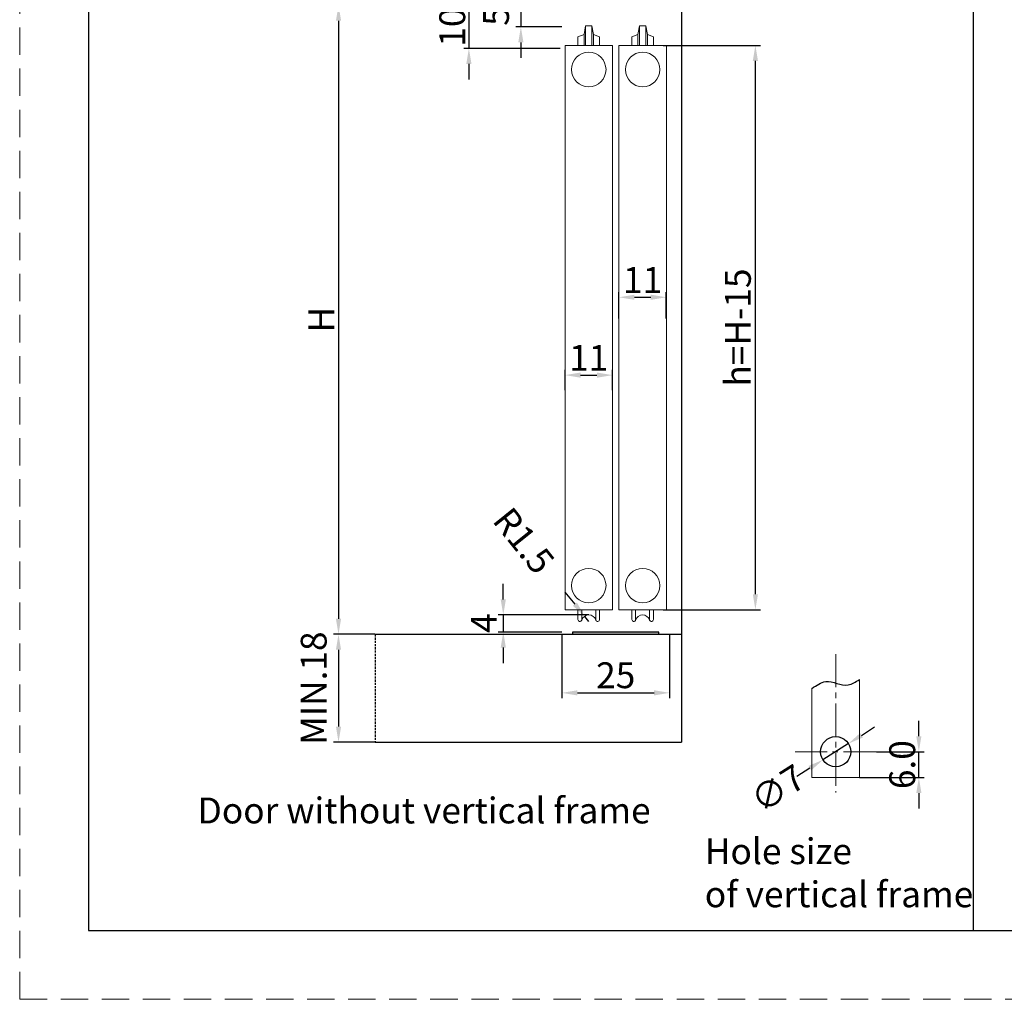
# Model space of a CAD drawing. Units: inches. Extents: x 236 to 656, y -1 to 630.
# Drawn here: x 236 to 350, y -1 to 112 of the extents above; entities that cross this region are included whole.
import ezdxf

# ---------------------------------------------------------------- set-up
doc = ezdxf.new("R2010")
doc.units = ezdxf.units.IN
doc.header["$MEASUREMENT"] = 0
for name, pattern in [('CENTER2', [28.575, 19.05, -3.175, 3.175, -3.175]), ('HIDDEN', [0.2, 0.1, -0.1]), ('HIDDEN2', [4.7625, 3.175, -1.5875]), ('VERDECKT', [0.375, 0.25, -0.125])]:
    doc.linetypes.add(name, pattern=pattern)
for name, color, linetype in [('BEMASSUNG___TEXT', 4, 'Continuous'), ('DEFAULT_2', 8, 'HIDDEN'), ('HOLZ___GLAS', 3, 'Continuous')]:
    doc.layers.add(name, color=color, linetype=linetype)
for name, color, linetype, lineweight in [('文  字', 7, 'Continuous', 18), ('标注', 3, 'Continuous', 15), ('点划线(中心线)', 2, 'CENTER2', 13), ('虚线', 7, 'HIDDEN2', 20)]:
    doc.layers.add(name, color=color, linetype=linetype, lineweight=lineweight)
doc.styles.add('Annotative', font='arial.ttf')
doc.styles.add('MARKETING', font='arial.ttf')
doc.dimstyles.new('EINBAUPL腘E 1：2', dxfattribs={"dimtxt": 3, "dimasz": 1.8, "dimexe": 0.6, "dimexo": 0, "dimgap": 0.5, "dimtad": 1, "dimdec": 1, "dimlfac": 2, "dimdsep": 46, "dimtxsty": 'Annotative', "dimcen": 1.5, "dimclrd": 256, "dimclre": 256, "dimclrt": 256, "dimadec": 0, "dimazin": 0, "dimtfac": 0.5, "dimtdec": 1, "dimtmove": 2, "dimatfit": 3, "dimfxl": 1, "dimtolj": 1, "dimarcsym": 0})

# ---------------------------------------------------------------- blocks, each defined once
blk = doc.blocks.new('*D74')
at = {"layer": 'BEMASSUNG___TEXT', "lineweight": -2, "transparency": 16777216}
for p, q in [((277.34, 40.95), (272.51, 40.95)), ((273.11, 39.15), (273.11, 30.25)), ((277.34, 28.45), (272.51, 28.45))]:
    blk.add_line(p, q, dxfattribs=at)
at = {"layer": 'BEMASSUNG___TEXT', "transparency": 16777216}
for points in [[(272.81, 39.15), (273.41, 39.15), (273.11, 40.95)], [(272.81, 30.25), (273.41, 30.25), (273.11, 28.45)]]:
    blk.add_solid(points, dxfattribs=at)
at = {"layer": 'DEFPOINTS', "color": 0, "transparency": 16777216}
for p in [(277.34, 40.95), (273.11, 28.45), (277.34, 28.45)]:
    blk.add_point(p, dxfattribs=at)
at = {"layer": 'BEMASSUNG___TEXT', "transparency": 16777216, "insert": (270.23, 34.7), "char_height": 3, "attachment_point": 5, "rotation": 90, "style": 'Annotative'}
blk.add_mtext('\\A1;MIN.18', dxfattribs=at)
blk = doc.blocks.new('*D30')
at = {"layer": 'BEMASSUNG___TEXT', "lineweight": -2, "transparency": 16777216}
for p, q in [((277.34, 113.91), (272.51, 113.91)), ((273.11, 112.11), (273.11, 42.75)), ((277.34, 40.95), (272.51, 40.95))]:
    blk.add_line(p, q, dxfattribs=at)
at = {"layer": 'BEMASSUNG___TEXT', "transparency": 16777216}
for points in [[(272.81, 112.11), (273.41, 112.11), (273.11, 113.91)], [(272.81, 42.75), (273.41, 42.75), (273.11, 40.95)]]:
    blk.add_solid(points, dxfattribs=at)
at = {"layer": 'DEFPOINTS', "color": 0, "transparency": 16777216}
for p in [(277.34, 113.91), (273.11, 40.95), (277.34, 40.95)]:
    blk.add_point(p, dxfattribs=at)
at = {"layer": 'BEMASSUNG___TEXT', "transparency": 16777216, "insert": (271.11, 77.43), "char_height": 3, "attachment_point": 5, "rotation": 90, "style": 'Annotative'}
blk.add_mtext('\\A1;H', dxfattribs=at)
blk = doc.blocks.new('*D36')
at = {"layer": 'BEMASSUNG___TEXT', "lineweight": -2, "transparency": 16777216}
for p, q in [((305.63, 77.56), (305.63, 80.64)), ((307.43, 80.04), (309.33, 80.04)), ((311.13, 77.56), (311.13, 80.64))]:
    blk.add_line(p, q, dxfattribs=at)
at = {"layer": 'BEMASSUNG___TEXT', "transparency": 16777216}
for points in [[(307.43, 80.34), (307.43, 79.74), (305.63, 80.04)], [(309.33, 80.34), (309.33, 79.74), (311.13, 80.04)]]:
    blk.add_solid(points, dxfattribs=at)
at = {"layer": 'DEFPOINTS', "color": 0, "transparency": 16777216}
for p in [(311.13, 80.04), (305.63, 77.56), (311.13, 77.56)]:
    blk.add_point(p, dxfattribs=at)
at = {"layer": 'BEMASSUNG___TEXT', "transparency": 16777216, "insert": (308.38, 82.05), "char_height": 3, "attachment_point": 5, "style": 'Annotative'}
blk.add_mtext('\\A1;11', dxfattribs=at)
blk = doc.blocks.new('*D37')
at = {"layer": 'BEMASSUNG___TEXT', "lineweight": -2, "transparency": 16777216}
for p, q in [((299.38, 69.27), (299.38, 71.61)), ((301.18, 71.01), (303.08, 71.01)), ((304.88, 69.27), (304.88, 71.61))]:
    blk.add_line(p, q, dxfattribs=at)
at = {"layer": 'BEMASSUNG___TEXT', "transparency": 16777216}
for points in [[(301.18, 71.31), (301.18, 70.71), (299.38, 71.01)], [(303.08, 71.31), (303.08, 70.71), (304.88, 71.01)]]:
    blk.add_solid(points, dxfattribs=at)
at = {"layer": 'DEFPOINTS', "color": 0, "transparency": 16777216}
for p in [(304.88, 71.01), (299.38, 69.27), (304.88, 69.27)]:
    blk.add_point(p, dxfattribs=at)
at = {"layer": 'BEMASSUNG___TEXT', "transparency": 16777216, "insert": (302.13, 73.01), "char_height": 3, "attachment_point": 5, "style": 'Annotative'}
blk.add_mtext('\\A1;11', dxfattribs=at)
blk = doc.blocks.new('*D38')
at = {"layer": 'BEMASSUNG___TEXT', "lineweight": -2, "transparency": 16777216}
for p, q in [((310.78, 109.26), (322.06, 109.26)), ((321.46, 45.6), (321.46, 107.46)), ((310.78, 43.8), (322.06, 43.8))]:
    blk.add_line(p, q, dxfattribs=at)
at = {"layer": 'BEMASSUNG___TEXT', "transparency": 16777216}
for points in [[(321.16, 107.46), (321.76, 107.46), (321.46, 109.26)], [(321.16, 45.6), (321.76, 45.6), (321.46, 43.8)]]:
    blk.add_solid(points, dxfattribs=at)
at = {"layer": 'DEFPOINTS', "color": 0, "transparency": 16777216}
for p in [(310.78, 109.26), (321.46, 109.26), (310.78, 43.8)]:
    blk.add_point(p, dxfattribs=at)
at = {"layer": 'BEMASSUNG___TEXT', "transparency": 16777216, "insert": (319.43, 76.53), "char_height": 3, "attachment_point": 5, "rotation": 90, "style": 'Annotative'}
blk.add_mtext('\\A1;h=H-15', dxfattribs=at)
blk = doc.blocks.new('*D39')
at = {"layer": 'BEMASSUNG___TEXT', "lineweight": -2, "transparency": 16777216}
for p, q in [((299.01, 40.95), (299.01, 33.56)), ((311.51, 40.95), (311.51, 33.56)), ((300.81, 34.16), (309.71, 34.16))]:
    blk.add_line(p, q, dxfattribs=at)
at = {"layer": 'BEMASSUNG___TEXT', "transparency": 16777216}
for points in [[(300.81, 34.46), (300.81, 33.86), (299.01, 34.16)], [(309.71, 34.46), (309.71, 33.86), (311.51, 34.16)]]:
    blk.add_solid(points, dxfattribs=at)
at = {"layer": 'DEFPOINTS', "color": 0, "transparency": 16777216}
for p in [(299.01, 40.95), (311.51, 40.95), (311.51, 34.16)]:
    blk.add_point(p, dxfattribs=at)
at = {"layer": 'BEMASSUNG___TEXT', "transparency": 16777216, "insert": (305.26, 36.2), "char_height": 3, "attachment_point": 5, "style": 'Annotative'}
blk.add_mtext('\\A1;25', dxfattribs=at)
blk = doc.blocks.new('*D40')
at = {"layer": 'BEMASSUNG___TEXT', "lineweight": -2, "transparency": 16777216}
for p, q in [((292.22, 45), (292.22, 46.8)), ((302.13, 43.2), (291.62, 43.2)), ((292.22, 43.2), (292.22, 41.2)), ((299.01, 41.2), (291.62, 41.2)), ((292.22, 39.4), (292.22, 37.6))]:
    blk.add_line(p, q, dxfattribs=at)
at = {"layer": 'BEMASSUNG___TEXT', "transparency": 16777216}
for points in [[(291.92, 45), (292.52, 45), (292.22, 43.2)], [(291.92, 39.4), (292.52, 39.4), (292.22, 41.2)]]:
    blk.add_solid(points, dxfattribs=at)
at = {"layer": 'DEFPOINTS', "color": 0, "transparency": 16777216}
for p in [(302.13, 43.2), (292.22, 41.2), (299.01, 41.2)]:
    blk.add_point(p, dxfattribs=at)
at = {"layer": 'BEMASSUNG___TEXT', "transparency": 16777216, "insert": (289.97, 42.25), "char_height": 3, "attachment_point": 5, "rotation": 90, "style": 'Annotative'}
blk.add_mtext('\\A1;4', dxfattribs=at)
blk = doc.blocks.new('*D76')
at = {"layer": 'BEMASSUNG___TEXT', "lineweight": -2, "transparency": 16777216}
for p, q in [((300.54, 44.43), (299.41, 45.84)), ((302.13, 42.45), (301.66, 43.03))]:
    blk.add_line(p, q, dxfattribs=at)
at = {"layer": 'BEMASSUNG___TEXT', "transparency": 16777216}
blk.add_solid([(300.77, 44.62), (300.3, 44.25), (301.66, 43.03)], dxfattribs=at)
at = {"layer": 'DEFPOINTS', "color": 0, "transparency": 16777216}
for p in [(301.66, 43.03), (302.13, 42.45)]:
    blk.add_point(p, dxfattribs=at)
at = {"layer": 'BEMASSUNG___TEXT', "transparency": 16777216, "insert": (294.61, 51.81), "char_height": 3, "attachment_point": 5, "rotation": 308.7727, "style": 'Annotative'}
blk.add_mtext('\\A1;R1.5', dxfattribs=at)
blk = doc.blocks.new('*D42')
at = {"layer": 'BEMASSUNG___TEXT', "lineweight": -2, "transparency": 16777216}
for p, q in [((288.23, 115.71), (288.23, 117.51)), ((298.61, 113.91), (287.63, 113.91)), ((288.23, 113.91), (288.23, 108.91)), ((298.81, 108.91), (287.63, 108.91)), ((288.23, 107.11), (288.23, 105.31))]:
    blk.add_line(p, q, dxfattribs=at)
at = {"layer": 'BEMASSUNG___TEXT', "transparency": 16777216}
for points in [[(287.93, 115.71), (288.53, 115.71), (288.23, 113.91)], [(287.93, 107.11), (288.53, 107.11), (288.23, 108.91)]]:
    blk.add_solid(points, dxfattribs=at)
at = {"layer": 'DEFPOINTS', "color": 0, "transparency": 16777216}
for p in [(298.61, 113.91), (288.23, 108.91), (298.81, 108.91)]:
    blk.add_point(p, dxfattribs=at)
at = {"layer": 'BEMASSUNG___TEXT', "transparency": 16777216, "insert": (286.3, 111.38), "char_height": 3, "attachment_point": 5, "rotation": 90, "style": 'Annotative'}
blk.add_mtext('\\A1;10', dxfattribs=at)
blk = doc.blocks.new('*D43')
at = {"layer": 'BEMASSUNG___TEXT', "lineweight": -2, "transparency": 16777216}
for p, q in [((294.26, 115.71), (294.26, 117.51)), ((295.38, 113.91), (293.66, 113.91)), ((294.26, 113.91), (294.26, 111.41)), ((299.01, 111.41), (293.66, 111.41)), ((294.26, 109.61), (294.26, 107.81))]:
    blk.add_line(p, q, dxfattribs=at)
at = {"layer": 'BEMASSUNG___TEXT', "transparency": 16777216}
for points in [[(293.96, 115.71), (294.56, 115.71), (294.26, 113.91)], [(293.96, 109.61), (294.56, 109.61), (294.26, 111.41)]]:
    blk.add_solid(points, dxfattribs=at)
at = {"layer": 'DEFPOINTS', "color": 0, "transparency": 16777216}
for p in [(295.38, 113.91), (294.26, 111.41), (299.01, 111.41)]:
    blk.add_point(p, dxfattribs=at)
at = {"layer": 'BEMASSUNG___TEXT', "transparency": 16777216, "insert": (291.38, 112.66), "char_height": 3, "attachment_point": 5, "rotation": 90, "style": 'Annotative'}
blk.add_mtext('\\A1;5', dxfattribs=at)
blk = doc.blocks.new('sdgfdsgsdg')
at = {"color": 1, "linetype": 'Continuous', "lineweight": 13}
for p, q in [((-1.1, -2), (-0.75, 0)), ((-0.75, -4.5), (-0.75, 0)), ((-0.75, 0), (0.75, 0)), ((0.75, -4.5), (0.75, 0)), ((0.75, 0), (1.1, -2)), ((-2.5, -2.5), (-1.1, -2)), ((-1.1, -4.5), (-1.1, -2)), ((1.1, -4.5), (1.1, -2)), ((1.1, -2), (2.5, -2.5)), ((-2.5, -4.5), (-2.5, -2.5)), ((2.5, -4.5), (2.5, -2.5))]:
    blk.add_line(p, q, dxfattribs=at)
blk.add_circle((0, -10.1), 4, dxfattribs=at)
blk = doc.blocks.new('rtyhtutrurt')
at = {"color": 1, "linetype": 'Continuous', "lineweight": 13}
for p, q in [((-2.5, -5.6), (-2.5, -7.85)), ((-1.62, -5.6), (-1.62, -7.99)), ((1.62, -5.6), (1.62, -7.99)), ((2.5, -5.6), (2.5, -7.85))]:
    blk.add_line(p, q, dxfattribs=at)
blk.add_circle((0, 0), 4, dxfattribs=at)
for centre, radius, start, end in [((0, -8.5), 1.7, 17.6042, 162.3958), ((-2.05, -7.85), 0.45, 180, 342.3958), ((2.05, -7.85), 0.45, 197.6042, 0)]:
    blk.add_arc(centre, radius, start, end, dxfattribs=at)
blk = doc.blocks.new('*D93')
at = {"layer": 'BEMASSUNG___TEXT', "lineweight": -2, "transparency": 16777216}
for p, q in [((340.42, 29.13), (340.42, 30.93)), ((335.49, 27.33), (341.02, 27.33)), ((340.42, 24.33), (340.42, 27.33)), ((333.53, 24.33), (341.02, 24.33)), ((340.42, 22.53), (340.42, 20.73))]:
    blk.add_line(p, q, dxfattribs=at)
at = {"layer": 'BEMASSUNG___TEXT', "transparency": 16777216}
for points in [[(340.12, 29.13), (340.72, 29.13), (340.42, 27.33)], [(340.12, 22.53), (340.72, 22.53), (340.42, 24.33)]]:
    blk.add_solid(points, dxfattribs=at)
at = {"layer": 'DEFPOINTS', "color": 0, "transparency": 16777216}
for p in [(335.49, 27.33), (340.42, 27.33), (333.53, 24.33)]:
    blk.add_point(p, dxfattribs=at)
at = {"layer": 'BEMASSUNG___TEXT', "transparency": 16777216, "insert": (338.49, 25.83), "char_height": 3, "attachment_point": 5, "rotation": 90, "style": 'Annotative'}
blk.add_mtext('\\A1;6.0', dxfattribs=at)
blk = doc.blocks.new('*D94')
at = {"layer": 'BEMASSUNG___TEXT', "lineweight": -2, "transparency": 16777216}
for p, q in [((333.77, 29.23), (335.29, 30.2)), ((332.25, 28.27), (329.3, 26.39)), ((327.78, 25.42), (326.26, 24.46))]:
    blk.add_line(p, q, dxfattribs=at)
at = {"layer": 'BEMASSUNG___TEXT', "transparency": 16777216}
for points in [[(333.61, 29.49), (333.93, 28.98), (332.25, 28.27)], [(327.62, 25.68), (327.94, 25.17), (329.3, 26.39)]]:
    blk.add_solid(points, dxfattribs=at)
at = {"layer": 'DEFPOINTS', "color": 0, "transparency": 16777216}
for p in [(332.25, 28.27), (329.3, 26.39)]:
    blk.add_point(p, dxfattribs=at)
at = {"layer": 'BEMASSUNG___TEXT', "transparency": 16777216, "insert": (324.06, 23.06), "char_height": 3, "attachment_point": 5, "rotation": 32.458, "style": 'Annotative'}
blk.add_mtext('\\A1;∅7', dxfattribs=at)

msp = doc.modelspace()

# ---------------------------------------------------------------- hatches: boundary and pattern name
h = msp.add_hatch(color=1)
h.dxf.hatch_style = 1
h.paths.add_polyline_path([(310.2595, 41.1961), (300.2595, 41.1961), (300.2595, 40.9461), (310.2595, 40.9461)])

# ---------------------------------------------------------------- linework, layer by layer
msp.add_line((244.1305, 287.6128), (244.1305, 6.6128))
at = {"color": 3}
for p, q in [((277.3439, 40.9461), (312.9095, 40.9461)), ((277.3439, 28.4461), (312.9095, 28.4461))]:
    msp.add_line(p, q, dxfattribs=at)
at = {"color": 0}
msp.add_line((244.1305, 6.6128), (648.1305, 6.6128), dxfattribs=at)
at = {"color": 1}
msp.add_lwpolyline([(300.2595, 40.9461), (310.2595, 40.9461), (310.2595, 41.1961), (300.2595, 41.1961)], close=True, dxfattribs=at)
msp.add_circle((330.7751, 27.3271), 1.75)
msp.add_spline([(328.0251, 34.6612), (329.6285, 35.4677), (332.2197, 35.0735), (333.5251, 35.7135)], degree=3)
at = {"layer": 'DEFAULT_2', "linetype": 'ByBlock'}
msp.add_line((346.7158, 272.0741), (346.7201, 6.6172), dxfattribs=at)
at = {"layer": 'HOLZ___GLAS'}
for p, q in [((312.9095, 113.9072), (312.9095, 40.9461)), ((312.9095, 113.9072), (312.9095, 40.9461)), ((312.9095, 40.9461), (312.9095, 28.4461))]:
    msp.add_line(p, q, dxfattribs=at)
at = {"layer": 'HOLZ___GLAS', "linetype": 'VERDECKT'}
msp.add_line((277.3439, 40.9461), (277.3439, 28.4461), dxfattribs=at)
at = {"layer": '标注', "color": 6}
for points in [[(299.3845, 43.7961), (304.8845, 43.7961), (304.8845, 109.2572), (299.3845, 109.2572)], [(305.6345, 43.7961), (311.1345, 43.7961), (311.1345, 109.2572), (305.6345, 109.2572)]]:
    msp.add_lwpolyline(points, close=True, dxfattribs=at)
msp.add_lwpolyline([(328.0251, 34.6612), (328.0251, 24.3271), (333.5251, 24.3271), (333.5251, 35.7135)], dxfattribs=at)
at = {"layer": '点划线(中心线)', "ltscale": 0.2}
for p, q in [((330.7751, 38.6321), (330.7751, 22.6166)), ((335.4856, 27.3271), (326.0647, 27.3271))]:
    msp.add_line(p, q, dxfattribs=at)
at = {"layer": '虚线', "color": 0}
for q in [(236.1305, 295.6128), (656.1305, -1.3872)]:
    msp.add_line((236.1305, -1.3872), q, dxfattribs=at)

# ---------------------------------------------------------------- block references
at = {"xscale": 0.5, "yscale": 0.5, "zscale": 0.5}
for p in [(302.1345, 46.5961), (308.3845, 46.5961)]:
    msp.add_blockref('rtyhtutrurt', p, dxfattribs=at)
at = {"layer": '标注', "color": 3, "xscale": 0.5, "yscale": 0.5, "zscale": 0.5}
for p in [(302.1345, 111.5072), (308.3845, 111.5072)]:
    msp.add_blockref('sdgfdsgsdg', p, dxfattribs=at)

# ---------------------------------------------------------------- texts
at = {"layer": '文  字', "char_height": 3, "attachment_point": 1, "style": 'MARKETING'}
for s, insert in [('{\\fMicrosoft YaHei|b0|i0|c134|p34;Door without vertical frame}', (256.7631, 22.0142)), ('{\\fMicrosoft YaHei|b0|i0|c134|p34;Hole size \\Pof vertical frame}', (315.5948, 17.2905))]:
    msp.add_mtext_dynamic_manual_height_columns(s, width=104.074732, gutter_width=10, heights=[0], dxfattribs=dict(at, insert=insert))

# ---------------------------------------------------------------- dimensions: what is measured, and where the dimension line sits
at = {"layer": 'BEMASSUNG___TEXT'}
for base, p1, p2, picture, middle in [((288.2253, 108.9072), (298.6095, 113.9072), (298.8095, 108.9072), '*D42', (286.2977, 111.3751)), ((292.2178, 41.1961), (302.1345, 43.1961), (299.0095, 41.1961), '*D40', (289.9707, 42.2546))]:
    dim = msp.add_linear_dim(base=base, p1=p1, p2=p2, angle=90, dimstyle='EINBAUPL腘E 1：2', dxfattribs=at)
    dim.commit()
    dim.dimension.update_dxf_attribs({"geometry": picture, "text_midpoint": middle, "dimtype": 160})
dim = msp.add_linear_dim(base=(294.2573, 111.4072), p1=(295.3845, 113.9072), p2=(299.0095, 111.4072), angle=90, dimstyle='EINBAUPL腘E 1：2', override={"dimdec": 2}, dxfattribs=at)
dim.commit()
dim.dimension.update_dxf_attribs({"geometry": '*D43', "text_midpoint": (291.3817, 112.6572)})
for base, p1, p2, text, picture, middle in [((273.1119, 40.9461), (277.3439, 113.9072), (277.3439, 40.9461), 'H', '*D30', (271.1119, 77.4266)), ((321.4599, 109.2572), (310.7845, 43.7961), (310.7845, 109.2572), 'h=H-15', '*D38', (319.4282, 76.5266)), ((273.1119, 28.4461), (277.3439, 40.9461), (277.3439, 28.4461), 'MIN.18', '*D74', (270.2302, 34.6961))]:
    dim = msp.add_linear_dim(base=base, p1=p1, p2=p2, angle=90, text=text, dimstyle='EINBAUPL腘E 1：2', dxfattribs=at)
    dim.commit()
    dim.dimension.update_dxf_attribs({"geometry": picture, "text_midpoint": middle})
for base, p1, p2, picture, middle in [((311.1345, 80.041), (305.6345, 77.562), (311.1345, 77.562), '*D36', (308.3845, 82.0472)), ((304.8845, 71.006), (299.3845, 69.2721), (304.8845, 69.2721), '*D37', (302.1345, 73.0122)), ((311.5095, 34.1647), (299.0095, 40.9461), (311.5095, 40.9461), '*D39', (305.2595, 36.1964))]:
    dim = msp.add_linear_dim(base=base, p1=p1, p2=p2, dimstyle='EINBAUPL腘E 1：2', dxfattribs=at)
    dim.commit()
    dim.dimension.update_dxf_attribs({"geometry": picture, "text_midpoint": middle})
dim = msp.add_radius_dim(center=(302.1345, 42.4461), mpoint=(301.6648, 43.0308), dimstyle='EINBAUPL腘E 1：2', override={"dimdec": 2}, dxfattribs=at)
dim.commit()
dim.dimension.update_dxf_attribs({"geometry": '*D76', "text_midpoint": (294.6114, 51.8122), "dimtype": 164})
dim = msp.add_linear_dim(base=(340.4211, 27.3271), p1=(333.5251, 24.3271), p2=(335.4856, 27.3271), angle=90, text='<>.0', dimstyle='EINBAUPL腘E 1：2', dxfattribs=at)
dim.commit()
dim.dimension.update_dxf_attribs({"geometry": '*D93', "text_midpoint": (338.4935, 25.8271), "dimtype": 160})
dim = msp.add_diameter_dim_2p(p1=(332.2518, 28.2663), p2=(329.2985, 26.3879), dimstyle='EINBAUPL腘E 1：2', dxfattribs=at)
dim.commit()
dim.dimension.update_dxf_attribs({"geometry": '*D94', "text_midpoint": (324.0591, 23.0554), "dimtype": 163})

doc.saveas('drawing.dxf')
